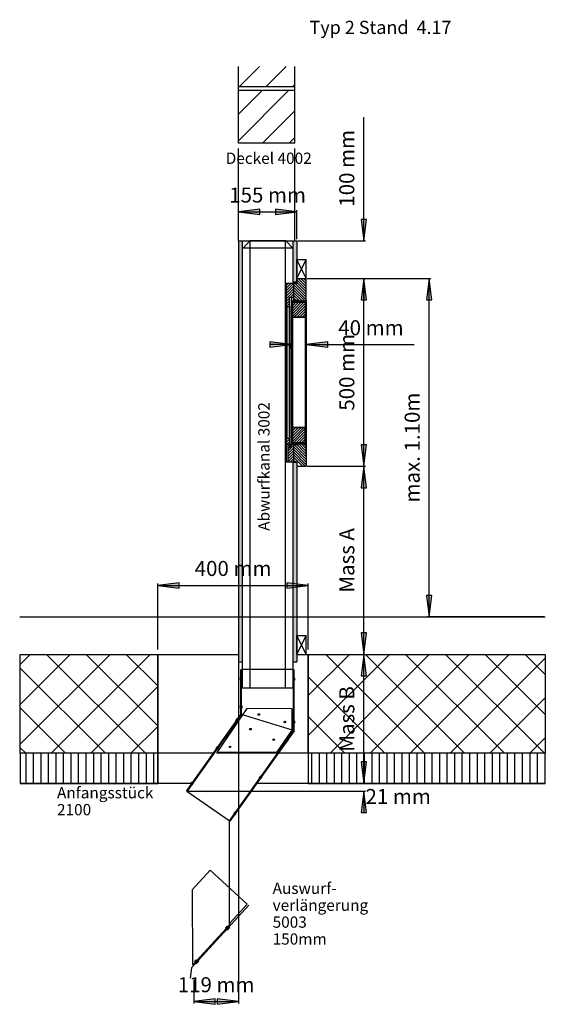
# Model space of a CAD drawing. Extents: x 0 to 12273, y 0 to 2630.
# Drawn here: x 4331 to 5728, y 2 to 2621 of the extents above; entities that cross this region are included whole.
import ezdxf
from ezdxf.enums import TextEntityAlignment as Align

# ---------------------------------------------------------------- set-up
doc = ezdxf.new("R2010")
doc.units = 0
doc.linetypes.add('ACAD_ISO08W100', pattern=[36, 24, -3, 6, -3])
for name, color, linetype in [('1', 7, 'Continuous'), ('1BAUTEILSCHRAFFUREN', 7, 'Continuous'), ('255PLANGRAFIKEN', 7, 'Continuous'), ('BEMASSUNG', 7, 'Continuous')]:
    doc.layers.add(name, color=color, linetype=linetype)
doc.styles.add('ARIAL', font='arial.ttf')
doc.styles.add('ARIALB', font='txt')

# ---------------------------------------------------------------- blocks, each defined once
blk = doc.blocks.new('LONGARROW')
at = {"linetype": 'Continuous'}
blk.add_hatch(color=0, dxfattribs=at).paths.add_polyline_path([(0, 0), (50.8, -6.35), (50.8, 6.35)])
at = {"color": 0, "linetype": 'Continuous'}
blk.add_lwpolyline([(0, 0), (50.8, -6.35), (50.8, 6.35)], close=True, dxfattribs=at)

msp = doc.modelspace()

# ---------------------------------------------------------------- hatches: boundary and pattern name
at = {"layer": '1BAUTEILSCHRAFFUREN', "linetype": 'Continuous'}
for points in [[(4912.5, 915.5), (4922.5, 915.5), (4922.5, 2033.1), (4912.5, 2033.1)], [(5067.9, 1924.1), (5056.9, 1924.1), (5056.9, 2032.9), (5067.9, 2032.9)], [(5067.8, 1443.1), (5056.9, 1443.1), (5056.9, 912.7), (5067.8, 912.7)]]:
    msp.add_hatch(color=253, dxfattribs=at).paths.add_polyline_path(points)

# ---------------------------------------------------------------- linework, layer by layer
for p, q in [((4912.5, 2033.1), (5067.9, 2033.1)), ((5038, 2033.1), (4942.5, 2033.1)), ((4912.5, 912.8), (4912.6, 167.7))]:
    msp.add_line(p, q)
at = {"linetype": 'Continuous'}
for p, q in [((4697.9, 589.6), (4697.9, 932.7)), ((4697.9, 932.7), (4697.9, 589.6)), ((5097.9, 932.7), (5097.9, 589.6))]:
    msp.add_line(p, q, dxfattribs=at)
at = {"layer": '1', "linetype": 'Continuous'}
for p, q in [((4912.5, 2292.5), (4912.5, 2496.8)), ((5062.5, 2292.5), (5062.5, 2496.8)), ((5062.5, 2442.8), (4912.5, 2442.8)), ((5062.5, 2432.5), (4912.5, 2432.5)), ((5245.5, 2032.9), (5245.5, 2361.7)), ((5062.5, 2292.5), (4912.5, 2292.5)), ((4912.5, 2033.1), (4912.5, 2278.6)), ((5062.5, 2033.1), (5062.5, 2278.6)), ((4912.2, 2037.3), (4912.2, 2114.3)), ((4912.2, 2109.8), (5067.6, 2109.8)), ((5067.6, 2037.3), (5067.6, 2114.3)), ((4912.5, 2033.1), (5067.9, 2033.1)), ((4912.5, 2033.1), (4912.5, 912.8)), ((4922.5, 2033.1), (4922.5, 842.8)), ((4922.7, 2033.1), (4922.7, 1947)), ((4942.5, 2033.1), (4924.9, 2013.6)), ((4942.5, 2033.1), (4942.5, 842.8)), ((5036.9, 2033.1), (5036.9, 842.8)), ((5038, 2033.1), (5056.9, 2013.6)), ((5056.9, 2033.1), (5056.9, 1923.1)), ((5067.9, 2033.1), (5067.9, 1920.5)), ((5069.9, 2032.9), (5250, 2032.9)), ((5056.9, 2013.6), (4922.7, 2013.6)), ((5067.9, 1933.1), (5067.9, 1983.1)), ((5067.9, 1983.1), (5092.9, 1983.1)), ((5092.9, 1933.1), (5067.9, 1983.1)), ((5067.9, 1933.1), (5092.9, 1983.1)), ((5092.9, 1933.1), (5092.9, 1983.1)), ((5038.9, 1920.5), (5067.9, 1920.5)), ((5038.9, 1906.8), (5052.7, 1920.5)), ((5038.9, 1913.9), (5045.6, 1920.5)), ((5038.9, 1899.7), (5058.9, 1919.7)), ((5038.9, 1892.6), (5058.9, 1912.6)), ((5067.7, 1923.1), (5056.9, 1923.1)), ((5058.9, 1920.5), (5058.9, 1875.1)), ((5092.9, 1882.9), (5058.9, 1916.9)), ((5092.9, 1890), (5062.4, 1920.5)), ((5067.9, 1933.1), (5092.9, 1933.1)), ((5067.9, 1920.5), (5067.9, 1933.1)), ((5067.9, 1933.1), (5092.9, 1933.1)), ((5092.9, 1904.1), (5067.9, 1929.1)), ((5092.9, 1897.1), (5067.9, 1922.1)), ((5092.9, 1911.2), (5071.1, 1933.1)), ((5092.9, 1918.3), (5078.1, 1933.1)), ((5092.9, 1925.3), (5085.2, 1933.1)), ((5092.9, 1932.4), (5092.3, 1933.1)), ((5094.9, 1933.1), (5250, 1933.1)), ((5094.9, 1933), (5250, 1933)), ((5095.9, 1933.1), (5423.9, 1933.1)), ((5245.5, 1433.1), (5245.5, 1933.1)), ((5245.5, 1933), (5245.5, 1876)), ((5419.4, 1032.7), (5419.4, 1933.1)), ((5038.9, 1885.6), (5058.9, 1905.6)), ((5038.9, 1878.5), (5058.9, 1898.5)), ((5050.6, 1883.1), (5058.9, 1891.4)), ((5092.9, 1875.8), (5058.9, 1909.8)), ((5088.6, 1873.1), (5058.9, 1902.8)), ((5081.6, 1873.1), (5058.9, 1895.7)), ((5074.5, 1873.1), (5058.9, 1888.6)), ((5038.9, 1871.4), (5047.9, 1880.4)), ((5038.9, 1864.4), (5047.9, 1873.4)), ((5038.9, 1860.1), (5038.9, 1506.1)), ((5038.9, 1860.1), (5040.9, 1858.1)), ((5040.4, 1858.7), (5047.9, 1866.3)), ((5047.9, 1883.1), (5052.9, 1883.1)), ((5052.9, 1878.4), (5058.9, 1884.4)), ((5052.9, 1873.1), (5052.9, 1493.1)), ((5052.9, 1873.1), (5091.9, 1873.1)), ((5052.9, 1868.6), (5053.9, 1869.6)), ((5052.9, 1868.6), (5052.9, 1497.6)), ((5053.9, 1869.6), (5091.9, 1869.6)), ((5054.8, 1873.1), (5058.9, 1877.3)), ((5055.9, 1869.6), (5055.9, 1496.6)), ((5055.9, 1838.9), (5086.6, 1869.6)), ((5055.9, 1846), (5079.5, 1869.6)), ((5055.9, 1853.1), (5072.5, 1869.6)), ((5055.9, 1860.1), (5065.4, 1869.6)), ((5055.9, 1867.2), (5058.3, 1869.6)), ((5055.9, 1831.9), (5089.9, 1865.9)), ((5056.9, 1875.1), (5071.9, 1875.1)), ((5056.9, 1875.1), (5056.9, 1873.1)), ((5065.4, 1875.1), (5058.9, 1881.6)), ((5071.9, 1875.1), (5071.9, 1873.1)), ((5089.9, 1869.6), (5089.9, 1496.6)), ((5092.9, 1874.1), (5091.9, 1873.1)), ((5091.9, 1869.6), (5092.9, 1868.6)), ((5092.9, 1874.1), (5092.9, 1492.1)), ((5040.9, 1858.1), (5046.9, 1858.1)), ((5040.9, 1858.1), (5040.9, 1508.1)), ((5046.8, 1858.1), (5047.9, 1859.2)), ((5047.9, 1859.1), (5046.9, 1858.1)), ((5046.9, 1858.1), (5046.9, 1508.1)), ((5047.9, 1859.1), (5047.9, 1507.1)), ((5060.8, 1829.6), (5089.9, 1858.8)), ((5067.8, 1829.6), (5089.9, 1851.7)), ((5074.9, 1829.6), (5089.9, 1844.6)), ((5082, 1829.6), (5089.9, 1837.6)), ((5055.9, 1829.6), (5089.9, 1829.6)), ((5089, 1829.6), (5089.9, 1830.5)), ((5052.7, 1756.8), (4995.7, 1756.8)), ((5052.7, 1745.5), (5052.7, 1761.4)), ((5092.7, 1460.8), (5092.7, 1761.4)), ((5092.7, 1756.8), (5379.7, 1756.8)), ((5055.9, 1536.6), (5089.9, 1536.6)), ((5055.9, 1506.6), (5086, 1536.6)), ((5055.9, 1513.7), (5078.9, 1536.6)), ((5055.9, 1520.7), (5071.8, 1536.6)), ((5055.9, 1527.8), (5064.7, 1536.6)), ((5055.9, 1534.9), (5057.7, 1536.6)), ((5055.9, 1499.5), (5089.9, 1533.5)), ((5060.1, 1496.6), (5089.9, 1526.4)), ((5067.2, 1496.6), (5089.9, 1519.4)), ((5038.9, 1506.1), (5040.9, 1508.1)), ((5038.9, 1503.7), (5043.3, 1508.1)), ((5038.9, 1496.7), (5047.9, 1505.7)), ((5040.9, 1508.1), (5046.9, 1508.1)), ((5041.5, 1492.1), (5047.9, 1498.6)), ((5046.9, 1508.1), (5047.9, 1507.1)), ((5052.9, 1497.6), (5053.9, 1496.6)), ((5053.9, 1496.6), (5091.9, 1496.6)), ((5074.2, 1496.6), (5089.9, 1512.3)), ((5081.3, 1496.6), (5089.9, 1505.2)), ((5088.4, 1496.6), (5089.9, 1498.2)), ((5092.9, 1497.6), (5091.9, 1496.6)), ((5038.9, 1492.1), (5043.9, 1492.1)), ((5043.9, 1492.1), (5043.9, 1445.1)), ((5043.9, 1487.5), (5047.9, 1491.5)), ((5043.9, 1473.4), (5058.9, 1488.4)), ((5043.9, 1480.4), (5047.9, 1484.4)), ((5043.9, 1466.3), (5058.9, 1481.3)), ((5043.9, 1459.2), (5058.9, 1474.2)), ((5043.9, 1452.2), (5058.9, 1467.2)), ((5047.9, 1483.1), (5052.9, 1483.1)), ((5052.9, 1493.1), (5091.9, 1493.1)), ((5052.9, 1489.4), (5056.6, 1493.1)), ((5056.9, 1493.1), (5056.9, 1491.1)), ((5056.9, 1491.1), (5071.9, 1491.1)), ((5058.9, 1493.1), (5058.9, 1471.6)), ((5092.9, 1451.6), (5058.9, 1485.6)), ((5092.9, 1444.5), (5058.9, 1478.5)), ((5058.9, 1471.4), (5058.9, 1445.1)), ((5092.9, 1437.4), (5058.9, 1471.4)), ((5092.9, 1458.7), (5060.5, 1491.1)), ((5092.9, 1465.7), (5067.6, 1491.1)), ((5071.9, 1493.1), (5071.9, 1491.1)), ((5092.9, 1472.8), (5072.6, 1493.1)), ((5092.9, 1479.9), (5079.7, 1493.1)), ((5092.9, 1486.9), (5086.8, 1493.1)), ((5091.9, 1493.1), (5092.9, 1492.1)), ((5043.9, 1445.1), (5058.9, 1460.1)), ((5043.9, 1445.1), (5067.9, 1445.1)), ((5051, 1445.1), (5058.9, 1453)), ((5067.8, 1443.1), (5056.9, 1443.1)), ((5056.9, 1443.1), (5056.9, 842.8)), ((5058.1, 1445.1), (5058.9, 1445.9)), ((5080.9, 1442.4), (5058.9, 1464.4)), ((5082.9, 1433.1), (5058.9, 1457.3)), ((5064.1, 1445.1), (5058.9, 1450.2)), ((5067.9, 1445.1), (5067.9, 1433.1)), ((5067.9, 1445.1), (5067.9, 912.7)), ((5090.2, 1433.1), (5080.9, 1442.4)), ((5067.9, 1433.1), (5092.9, 1433.1)), ((5083.1, 1433.1), (5080.9, 1435.3)), ((5094.9, 1433.1), (5250, 1433.1)), ((5094.9, 1433.1), (5250, 1433.1)), ((5245.5, 932.7), (5245.5, 1433.1)), ((4698.1, 946.1), (4698.1, 1120.9)), ((4698.1, 1116.3), (5098.1, 1116.3)), ((5098.1, 946.1), (5098.1, 1120.9)), ((4330.9, 1032.7), (5728.2, 1032.7)), ((5725.3, 1032.7), (5414.8, 1032.7)), ((5067.9, 932.7), (5067.9, 982.7)), ((5067.9, 982.7), (5092.9, 982.7)), ((5092.9, 932.7), (5067.9, 982.7)), ((5067.9, 932.7), (5092.9, 982.7)), ((5092.9, 932.7), (5092.9, 982.7)), ((4332.2, 932.7), (4912.5, 932.7)), ((5067.9, 932.7), (5092.9, 932.7)), ((5067.9, 932.7), (5728.2, 932.7)), ((5094.9, 932.7), (5250, 932.7)), ((5094.9, 932.7), (5250, 932.7)), ((5245.5, 589.6), (5245.5, 932.7)), ((4912.5, 912.8), (4922.5, 912.8)), ((4918.5, 773.2), (4918.5, 892.8)), ((5058.8, 892.9), (4920.5, 892.8)), ((4920.5, 772.6), (4920.5, 892.8)), ((4922.7, 872.3), (4922.7, 892.8)), ((5056.9, 912.7), (5067.9, 912.7)), ((5058.8, 730.9), (5058.8, 892.9)), ((5058.8, 730.9), (5058.8, 892.9)), ((5060.5, 729), (5060.5, 892.9)), ((4920.9, 870), (4918.1, 869.9)), ((4918.2, 865.9), (4921, 865.9)), ((5061, 869.9), (5058.1, 869.8)), ((5058.2, 865.8), (5061, 865.9)), ((5245.5, 589.6), (5245.5, 876.6)), ((5056, 842.9), (4921.6, 842.9)), ((4934.3, 788.3), (4855.3, 671.7)), ((4921, 795.1), (4918.1, 795)), ((4918.2, 791), (4921, 791)), ((5054.7, 788.2), (4934.3, 788.3)), ((5054.7, 788.2), (5054.8, 731.5)), ((4918.5, 773.2), (4773.1, 568.7)), ((4920.5, 772.6), (4774.8, 567.6)), ((4911.2, 758.9), (4908.9, 760.5)), ((5058.9, 730.2), (4920.5, 772.6)), ((4920.5, 772.6), (4923.1, 771.7)), ((4906.6, 757.3), (4908.9, 755.6)), ((5061.1, 754.9), (5058.2, 754.9)), ((5058.3, 750.9), (5061.1, 750.9)), ((5058.9, 730.2), (4887.9, 489.7)), ((5058.9, 730.2), (4887.9, 489.7)), ((5060.5, 729), (4889.6, 488.6)), ((5054.8, 731.5), (5013.9, 671.7)), ((5054.8, 732.2), (5058.8, 730.9)), ((5054.8, 731.5), (5058.9, 730.2)), ((4853.9, 683.1), (4856.2, 681.4)), ((4858.5, 684.7), (4856.2, 686.3)), ((5039.5, 703.5), (5041.8, 701.9)), ((5044.1, 705.2), (5041.8, 706.8)), ((4844.8, 669.6), (4332.1, 669.6)), ((5013.9, 671.7), (4855.3, 671.7)), ((4855.3, 671.7), (4855.4, 669.7)), ((5013.9, 669.7), (4855.4, 669.7)), ((5013.9, 671.7), (5013.9, 669.7)), ((5728.2, 669.6), (5018.2, 669.6)), ((4968.7, 604.1), (4971, 602.4)), ((4973.4, 605.7), (4971.1, 607.3)), ((4786.8, 589.6), (4332.1, 589.6)), ((4786.2, 587.9), (4788.5, 586.2)), ((4790.9, 589.5), (4788.6, 591.1)), ((5728.2, 589.6), (4961.4, 589.6)), ((5099.9, 589.6), (5250, 589.6)), ((5099.9, 589.6), (5250, 589.6)), ((4887.9, 489.7), (4774.8, 567.6)), ((4775.1, 568.7), (5250, 568.7)), ((5245.5, 568.7), (5245.5, 511.7)), ((4928.5, 546.8), (4887.9, 489.7)), ((4900.9, 508.7), (4903.3, 507)), ((4905.6, 510.3), (4903.3, 512)), ((4887.9, 489.7), (4889.6, 488.6)), ((4887.9, 489.7), (4887.9, 215)), ((4836.8, 358.4), (4789.6, 306.7)), ((4836.8, 358.4), (4935.8, 268.1)), ((4789.6, 306.7), (4790.4, 105.9)), ((4939.6, 265.1), (4787.9, 99)), ((4935.8, 268.1), (4888.6, 216.4)), ((4890.1, 215), (4790.4, 105.9)), ((4878.1, 205.5), (4882.2, 210)), ((4882.2, 210), (4885.2, 207.1)), ((4888.6, 216.4), (4890.1, 215)), ((4912.7, 235.2), (4912.7, 4.3)), ((4881.3, 202.9), (4878.1, 205.5)), ((4879.7, 201), (4881.3, 202.9)), ((4881.9, 199), (4879.7, 201)), ((4889.1, 206.5), (4882.2, 199)), ((4885.2, 207.1), (4886.8, 208.6)), ((4889, 206.7), (4886.8, 208.7)), ((4796.3, 115.9), (4800.4, 120.4)), ((4799.5, 113.3), (4796.3, 115.9)), ((4797.9, 111.4), (4799.5, 113.3)), ((4800.1, 109.4), (4797.9, 111.4)), ((4800.4, 120.4), (4803.4, 117.5)), ((4807.3, 116.9), (4800.4, 109.4)), ((4803.4, 117.5), (4805, 119)), ((4807.2, 117.1), (4805, 119.1)), ((4787.9, 99), (4784.3, 71.2)), ((4793.6, 66), (4793.6, 4.3)), ((4793.6, 8.8), (4912.7, 8.8))]:
    msp.add_line(p, q, dxfattribs=at)
at = {"layer": '1', "linetype": 'ACAD_ISO08W100'}
for p, q in [((4922.4, 868), (4916.7, 867.9)), ((5062.4, 867.9), (5056.7, 867.8)), ((4922.4, 793.1), (4916.7, 793)), ((4911.2, 756.4), (4906.6, 759.7)), ((5062.5, 752.9), (5056.8, 752.8)), ((4858.5, 682.2), (4853.9, 685.5)), ((5044.1, 702.7), (5039.5, 706)), ((4973.4, 603.2), (4968.7, 606.5)), ((4790.9, 587), (4786.2, 590.3)), ((4905.6, 507.9), (4900.9, 511.2))]:
    msp.add_line(p, q, dxfattribs=at)
at = {"layer": '1', "linetype": 'Continuous'}
for points in [[(4918.1, 871.4), (4917.8, 871.1), (4917.6, 870.7), (4917.5, 870.2), (4917.3, 869.7), (4917.2, 869.1), (4917.2, 868.5), (4917.2, 867.9), (4917.2, 867.2), (4917.3, 866.6), (4917.4, 866), (4917.5, 865.5), (4917.7, 865), (4918, 864.7), (4918.2, 864.4)], [(4921, 864.4), (4921.3, 864.7), (4921.5, 865.1), (4921.7, 865.6), (4921.8, 866.1), (4921.9, 866.7), (4921.9, 867.3), (4922, 868), (4921.9, 868.6), (4921.8, 869.2), (4921.7, 869.8), (4921.6, 870.3), (4921.4, 870.8), (4921.1, 871.2), (4920.9, 871.5)], [(5058.1, 871.3), (5057.9, 871), (5057.7, 870.7), (5057.5, 870.2), (5057.4, 869.6), (5057.3, 869.1), (5057.2, 868.4), (5057.2, 867.8), (5057.2, 867.2), (5057.3, 866.5), (5057.4, 866), (5057.6, 865.4), (5057.8, 865), (5058, 864.6), (5058.2, 864.3)], [(5061.1, 864.4), (5061.3, 864.6), (5061.5, 865), (5061.7, 865.5), (5061.8, 866), (5061.9, 866.6), (5062, 867.3), (5062, 867.9), (5062, 868.5), (5061.9, 869.1), (5061.8, 869.7), (5061.6, 870.3), (5061.4, 870.7), (5061.2, 871.1), (5060.9, 871.4)], [(4918.1, 796.5), (4917.9, 796.2), (4917.7, 795.8), (4917.5, 795.4), (4917.4, 794.8), (4917.3, 794.2), (4917.2, 793.6), (4917.2, 793), (4917.2, 792.3), (4917.3, 791.7), (4917.4, 791.1), (4917.6, 790.6), (4917.8, 790.1), (4918, 789.8), (4918.2, 789.5)], [(4921.1, 789.5), (4921.3, 789.8), (4921.5, 790.2), (4921.7, 790.7), (4921.8, 791.2), (4921.9, 791.8), (4922, 792.4), (4922, 793.1), (4922, 793.7), (4921.9, 794.3), (4921.8, 794.9), (4921.6, 795.4), (4921.4, 795.9), (4921.2, 796.3), (4920.9, 796.6)], [(4909.8, 761.8), (4909.4, 761.7), (4909, 761.5), (4908.6, 761.2), (4908.2, 760.9), (4907.8, 760.4), (4907.4, 760), (4907, 759.5), (4906.6, 758.9), (4906.3, 758.4), (4906.1, 757.8), (4905.9, 757.3), (4905.8, 756.8), (4905.7, 756.4), (4905.7, 756)], [(4908, 754.4), (4908.4, 754.5), (4908.8, 754.7), (4909.2, 754.9), (4909.6, 755.3), (4910.1, 755.7), (4910.5, 756.2), (4910.9, 756.7), (4911.2, 757.2), (4911.5, 757.8), (4911.8, 758.3), (4912, 758.8), (4912.1, 759.3), (4912.1, 759.7), (4912.1, 760.1)], [(5058.2, 756.4), (5058, 756.1), (5057.8, 755.7), (5057.6, 755.2), (5057.4, 754.7), (5057.3, 754.1), (5057.3, 753.5), (5057.3, 752.8), (5057.3, 752.2), (5057.4, 751.6), (5057.5, 751), (5057.7, 750.5), (5057.9, 750), (5058.1, 749.6), (5058.3, 749.3)], [(5061.2, 749.4), (5061.4, 749.7), (5061.6, 750.1), (5061.8, 750.6), (5061.9, 751.1), (5062, 751.7), (5062.1, 752.3), (5062.1, 752.9), (5062, 753.6), (5062, 754.2), (5061.8, 754.8), (5061.7, 755.3), (5061.5, 755.8), (5061.3, 756.2), (5061, 756.4)], [(5042.7, 708), (5042.3, 707.9), (5041.9, 707.7), (5041.5, 707.5), (5041.1, 707.1), (5040.7, 706.7), (5040.3, 706.2), (5039.9, 705.7), (5039.5, 705.2), (5039.2, 704.6), (5039, 704.1), (5038.8, 703.6), (5038.7, 703.1), (5038.6, 702.7), (5038.6, 702.3)], [(4857.1, 687.6), (4856.7, 687.5), (4856.3, 687.3), (4855.9, 687), (4855.5, 686.7), (4855.1, 686.2), (4854.6, 685.8), (4854.3, 685.3), (4853.9, 684.7), (4853.6, 684.2), (4853.3, 683.6), (4853.2, 683.1), (4853, 682.6), (4853, 682.2), (4853, 681.8)], [(4855.3, 680.2), (4855.7, 680.3), (4856.1, 680.5), (4856.5, 680.7), (4856.9, 681.1), (4857.4, 681.5), (4857.8, 682), (4858.2, 682.5), (4858.5, 683), (4858.8, 683.6), (4859.1, 684.1), (4859.3, 684.6), (4859.4, 685.1), (4859.4, 685.5), (4859.4, 685.9)], [(5040.9, 700.6), (5041.3, 700.7), (5041.7, 700.9), (5042.1, 701.2), (5042.5, 701.5), (5043, 702), (5043.4, 702.4), (5043.8, 702.9), (5044.1, 703.5), (5044.4, 704), (5044.7, 704.6), (5044.9, 705.1), (5045, 705.6), (5045, 706), (5045, 706.4)], [(4971.9, 608.6), (4971.6, 608.5), (4971.2, 608.3), (4970.7, 608), (4970.3, 607.7), (4969.9, 607.3), (4969.5, 606.8), (4969.1, 606.3), (4968.7, 605.7), (4968.4, 605.2), (4968.2, 604.7), (4968, 604.1), (4967.9, 603.7), (4967.8, 603.2), (4967.8, 602.8)], [(4970.2, 601.2), (4970.5, 601.3), (4970.9, 601.5), (4971.3, 601.8), (4971.8, 602.1), (4972.2, 602.5), (4972.6, 603), (4973, 603.5), (4973.4, 604), (4973.7, 604.6), (4973.9, 605.1), (4974.1, 605.6), (4974.2, 606.1), (4974.3, 606.6), (4974.2, 606.9)], [(4789.4, 592.4), (4789.1, 592.3), (4788.7, 592.1), (4788.3, 591.8), (4787.8, 591.5), (4787.4, 591), (4787, 590.6), (4786.6, 590.1), (4786.2, 589.5), (4785.9, 589), (4785.7, 588.5), (4785.5, 587.9), (4785.4, 587.4), (4785.3, 587), (4785.4, 586.6)], [(4787.6, 584.9), (4787.9, 585), (4788.3, 585.2), (4788.8, 585.4), (4789.2, 585.8), (4789.6, 586.2), (4790, 586.7), (4790.4, 587.2), (4790.8, 587.7), (4791.1, 588.2), (4791.3, 588.8), (4791.5, 589.3), (4791.6, 589.8), (4791.7, 590.2), (4791.7, 590.6)], [(4904.2, 513.2), (4903.8, 513.1), (4903.4, 512.9), (4903, 512.6), (4902.5, 512.3), (4902.1, 511.9), (4901.7, 511.4), (4901.3, 510.9), (4901, 510.4), (4900.7, 509.8), (4900.4, 509.3), (4900.2, 508.8), (4900.1, 508.3), (4900.1, 507.8), (4900.1, 507.5)], [(4902.4, 505.8), (4902.7, 505.9), (4903.1, 506.1), (4903.6, 506.4), (4904, 506.7), (4904.4, 507.1), (4904.8, 507.6), (4905.2, 508.1), (4905.6, 508.6), (4905.9, 509.2), (4906.1, 509.7), (4906.3, 510.3), (4906.4, 510.7), (4906.5, 511.2), (4906.5, 511.6)]]:
    msp.add_lwpolyline(points, close=True, dxfattribs=at)
for centre in [(4966.7, 772.8), (4944.5, 733.8), (5035.7, 752.9), (5006.1, 705.8), (4890.3, 686.6)]:
    msp.add_circle(centre, 2, dxfattribs=at)
at = {"layer": '255PLANGRAFIKEN', "color": 8, "linetype": 'Continuous'}
for p, q in [((4914.6, 2442.8), (4968.6, 2496.8)), ((4985.3, 2442.8), (5039.3, 2496.8)), ((5056, 2442.8), (5062.5, 2449.3)), ((4912.5, 2370), (4975.1, 2432.5)), ((4912.5, 2299.3), (5045.8, 2432.5)), ((4976.5, 2292.5), (5062.5, 2378.6)), ((5047.2, 2292.5), (5062.5, 2307.9)), ((4332.2, 905.7), (4359.1, 932.7)), ((4332.2, 799.7), (4465.1, 932.7)), ((4332.2, 693.6), (4571.2, 932.7)), ((4665, 669.6), (4402, 932.7)), ((4414.2, 669.6), (4677.3, 932.6)), ((4697.9, 742.8), (4508, 932.7)), ((4697.9, 848.8), (4614.1, 932.6)), ((5097.9, 929.1), (5101.5, 932.7)), ((5097.9, 823), (5207.6, 932.7)), ((5097.9, 716.9), (5313.7, 932.7)), ((5407.5, 669.6), (5144.4, 932.7)), ((5156.7, 669.6), (5419.7, 932.7)), ((5513.6, 669.6), (5250.5, 932.7)), ((5262.7, 669.6), (5525.8, 932.7)), ((5619.6, 669.6), (5356.6, 932.7)), ((5368.8, 669.6), (5631.9, 932.7)), ((5725.7, 669.6), (5462.6, 932.7)), ((5474.9, 669.6), (5728.2, 923)), ((5728.2, 773.1), (5568.7, 932.7)), ((5728.2, 879.2), (5674.8, 932.7)), ((4559, 669.6), (4332.2, 896.4)), ((5301.4, 669.6), (5097.9, 873.1)), ((4520.3, 669.6), (4697.9, 847.2)), ((5580.9, 669.6), (5728.2, 816.9)), ((4452.9, 669.6), (4332.2, 790.3)), ((5195.4, 669.6), (5097.9, 767)), ((4626.3, 669.6), (4697.9, 741.2)), ((5687, 669.6), (5728.2, 710.8)), ((4346.8, 669.6), (4332.2, 684.3)), ((4347.6, 589.6), (4347.6, 669.6)), ((4367.6, 589.6), (4367.6, 669.6)), ((4387.6, 589.6), (4387.6, 669.6)), ((4407.6, 589.6), (4407.6, 669.6)), ((4427.6, 589.6), (4427.6, 669.6)), ((4447.6, 589.6), (4447.6, 669.6)), ((4467.6, 589.6), (4467.6, 669.6)), ((4487.6, 589.6), (4487.6, 669.6)), ((4507.6, 589.6), (4507.6, 669.6)), ((4527.6, 589.6), (4527.6, 669.6)), ((4547.6, 589.6), (4547.6, 669.6)), ((4567.6, 589.6), (4567.6, 669.6)), ((4587.6, 589.6), (4587.6, 669.6)), ((4607.6, 589.6), (4607.6, 669.6)), ((4627.6, 589.6), (4627.6, 669.6)), ((4647.6, 589.6), (4647.6, 669.6)), ((4667.6, 589.6), (4667.6, 669.6)), ((4687.6, 589.6), (4687.6, 669.6)), ((5107.6, 589.6), (5107.6, 669.6)), ((5127.6, 589.6), (5127.6, 669.6)), ((5147.6, 589.6), (5147.6, 669.6)), ((5167.6, 589.6), (5167.6, 669.6)), ((5187.6, 589.6), (5187.6, 669.6)), ((5207.6, 589.6), (5207.6, 669.6)), ((5227.6, 589.6), (5227.6, 669.6)), ((5247.6, 589.6), (5247.6, 669.6)), ((5267.6, 589.6), (5267.6, 669.6)), ((5287.6, 589.6), (5287.6, 669.6)), ((5307.6, 589.6), (5307.6, 669.6)), ((5327.6, 589.6), (5327.6, 669.6)), ((5347.6, 589.6), (5347.6, 669.6)), ((5367.6, 589.6), (5367.6, 669.6)), ((5387.6, 589.6), (5387.6, 669.6)), ((5407.6, 589.6), (5407.6, 669.6)), ((5427.6, 589.6), (5427.6, 669.6)), ((5447.6, 589.6), (5447.6, 669.6)), ((5467.6, 589.6), (5467.6, 669.6)), ((5487.6, 589.6), (5487.6, 669.6)), ((5507.6, 589.6), (5507.6, 669.6)), ((5527.6, 589.6), (5527.6, 669.6)), ((5547.6, 589.6), (5547.6, 669.6)), ((5567.6, 589.6), (5567.6, 669.6)), ((5587.6, 589.6), (5587.6, 669.6)), ((5607.6, 589.6), (5607.6, 669.6)), ((5627.6, 589.6), (5627.6, 669.6)), ((5647.6, 589.6), (5647.6, 669.6)), ((5667.6, 589.6), (5667.6, 669.6)), ((5687.6, 589.6), (5687.6, 669.6)), ((5707.6, 589.6), (5707.6, 669.6)), ((5727.6, 589.6), (5727.6, 669.6))]:
    msp.add_line(p, q, dxfattribs=at)
at = {"layer": '255PLANGRAFIKEN', "linetype": 'Continuous'}
for points in [[(4697.9, 669.6), (4332.2, 669.6), (4332.2, 932.7), (4697.9, 932.6)], [(5728.2, 932.7), (5728.2, 669.6), (5097.9, 669.6), (5097.9, 932.7)], [(4697.9, 669.6), (4332.1, 669.6), (4332.1, 589.6), (4697.9, 589.6)], [(5728.2, 669.6), (5097.9, 669.6), (5097.9, 589.6), (5728.2, 589.6)]]:
    msp.add_lwpolyline(points, close=True, dxfattribs=at)
at = {"layer": 'BEMASSUNG', "linetype": 'Continuous'}
for p, q in [((5038.9, 1920.5), (5038.9, 1860.1)), ((5092.9, 1874.1), (5092.9, 1933.1)), ((5047.9, 1859.1), (5047.9, 1883.1)), ((5052.9, 1883.1), (5052.9, 1873.1)), ((5038.9, 1506.1), (5038.9, 1492.1)), ((5047.9, 1507.1), (5047.9, 1483.1)), ((5038.9, 1492.1), (5038.9, 1445.1)), ((5047.9, 1483.1), (5050.4, 1483.1)), ((5050.4, 1483.1), (5052.9, 1483.1)), ((5052.9, 1483.1), (5052.9, 1493.1)), ((5092.9, 1492.1), (5092.9, 1433.1)), ((5092.9, 1484), (5092.9, 1448.6)), ((5038.9, 1445.1), (5043.9, 1445.1))]:
    msp.add_line(p, q, dxfattribs=at)
msp.add_lwpolyline([(5055.9, 1869.6), (5089.9, 1869.6), (5089.9, 1829.6), (5055.9, 1829.6), (5055.9, 1869.6)], dxfattribs=at)
msp.add_lwpolyline([(5089.9, 1536.6), (5055.9, 1536.6), (5055.9, 1496.6), (5089.9, 1496.6)], close=True, dxfattribs=at)

# ---------------------------------------------------------------- block references
at = {"layer": '1', "linetype": 'Continuous', "xscale": 1.122047244094488, "yscale": 1.122047244094488}
for p in [(4912.2, 2109.8), (5092.7, 1756.8), (4698.1, 1116.3), (4793.6, 8.8)]:
    msp.add_blockref('LONGARROW', p, dxfattribs=at)
for p, rotation in [((5067.6, 2109.8), 180), ((5245.5, 2032.9), 90.00000000000006), ((5245.5, 1933.1), 270.0000000000001), ((5245.5, 1933), 270.0000000000001), ((5419.4, 1933.1), 270.0000000000001), ((5052.7, 1756.8), 180), ((5245.5, 1433.1), 90.00000000000006), ((5245.5, 1433.1), 270.0000000000001), ((5098.1, 1116.3), 180), ((5419.4, 1032.7), 90.00000000000006), ((5245.5, 932.7), 90.00000000000006), ((5245.5, 932.7), 270.0000000000001), ((5245.5, 589.6), 90.00000000000006), ((5245.5, 589.6), 90.00000000000006), ((5245.5, 568.7), 270.0000000000001), ((4912.7, 8.8), 180)]:
    msp.add_blockref('LONGARROW', p, dxfattribs=dict(at, rotation=rotation))

# ---------------------------------------------------------------- texts
at = {"layer": '1', "color": 7, "linetype": 'Continuous', "style": 'ARIALB'}
msp.add_text('Typ 2 Stand  4.17', height=35, dxfattribs=at).set_placement((5101.5, 2583.3))
at = {"layer": '1', "linetype": 'Continuous', "style": 'ARIAL'}
for s, p in [('100 mm', (5200.5, 2225.8)), ('500 mm', (5200.5, 1683.1)), ('max. 1.10m', (5374.4, 1482.9)), ('Mass A', (5200.5, 1182.9)), ('Mass B', (5200.5, 761.1))]:
    msp.add_text(s, height=40, rotation=90, dxfattribs=at).set_placement(p, align=Align.MIDDLE_CENTER)
for s, p in [('Deckel 4002', (4878.6, 2237.7)), ('Anfangsstück ', (4430, 549.6)), ('2100', (4430, 504.6)), ('Auswurf-', (5003.3, 295.4)), ('verlängerung ', (5003.3, 250.4)), ('5003 ', (5003.3, 205.4)), ('150mm ', (5003.3, 160.4))]:
    msp.add_text(s, height=30, dxfattribs=at).set_placement(p)
for s, p in [('155 mm', (4989.9, 2154.8)), ('40 mm', (5264.7, 1801.8)), ('400 mm', (4898.1, 1161.3)), ('21 mm', (5337.1, 554.6)), ('119 mm', (4853.1, 53.8))]:
    msp.add_text(s, height=40, dxfattribs=at).set_placement(p, align=Align.MIDDLE_CENTER)
msp.add_text('Abwurfkanal 3002', height=30, rotation=90, dxfattribs=at).set_placement((4995.1, 1261.5))

doc.saveas('drawing.dxf')
